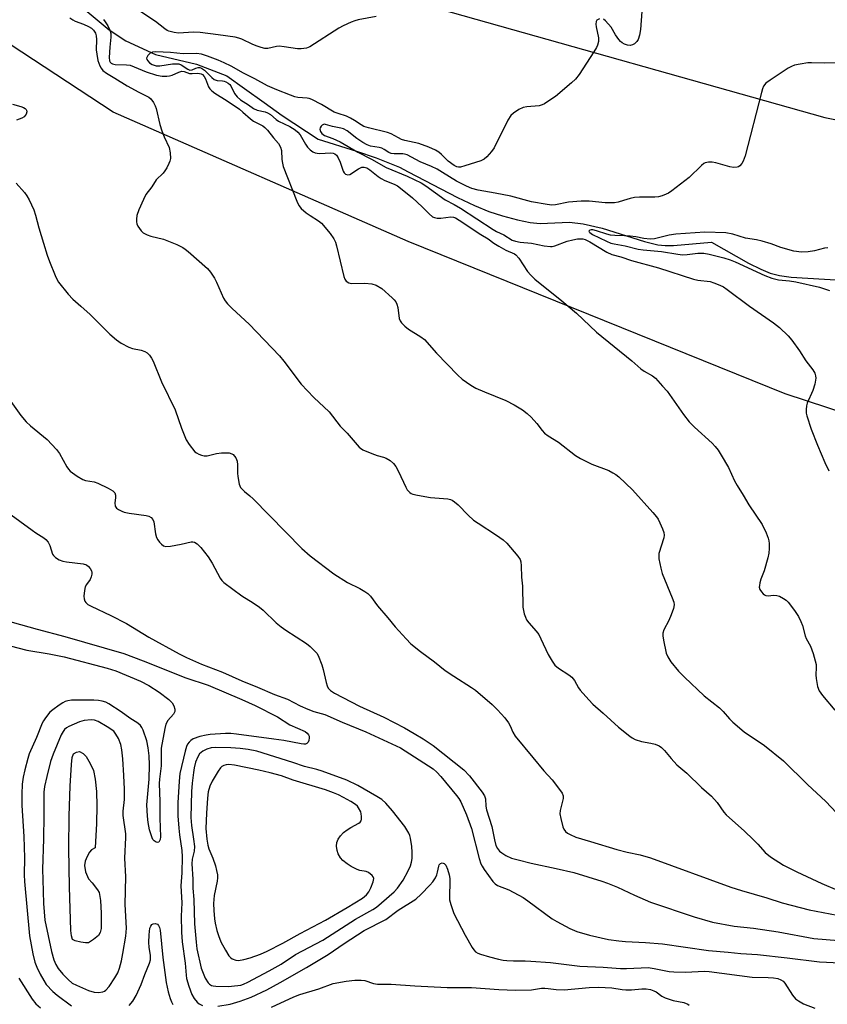
# Model space of a CAD drawing. Units: inches. Extents: x 1243769 to 1249769, y 561452 to 565453.
# Drawn here: x 1246211 to 1246457, y 562926 to 563227 of the extents above; entities that cross this region are included whole.
import ezdxf

# ---------------------------------------------------------------- set-up
doc = ezdxf.new("R2010")
doc.units = ezdxf.units.IN
doc.header["$MEASUREMENT"] = 0
for name, color, linetype in [('HYDRO-Single Line Stream', 4, 'Continuous'), ('HYDRO-Water Body', 4, 'Continuous'), ('NTRL-Trees', 3, 'Continuous'), ('Undefined', 1, 'Continuous')]:
    doc.layers.add(name, color=color, linetype=linetype)

msp = doc.modelspace()

# ---------------------------------------------------------------- linework, layer by layer
at = {"layer": 'HYDRO-Single Line Stream'}
msp.add_lwpolyline([(1246231.11, 563229.36), (1246237.9, 563223.69), (1246242.95, 563220.36), (1246252.09, 563216.23), (1246264.54, 563213.26), (1246273.87, 563209.72), (1246279.31, 563205.8), (1246285.33, 563201.5), (1246290.77, 563197.58), (1246301.84, 563190.33), (1246313.51, 563186.59), (1246319.54, 563184.61), (1246326.69, 563181.71), (1246329.3, 563180.36), (1246344.37, 563172.45), (1246349.57, 563169.99), (1246353.98, 563168.16), (1246358.11, 563166.81), (1246362.74, 563165.59), (1246366.65, 563164.81), (1246369.7, 563164.48), (1246378.65, 563164.96), (1246382.81, 563164.42), (1246388.65, 563163.1), (1246401.62, 563158.99), (1246405.61, 563157.98), (1246407.87, 563157.77), (1246410.48, 563157.8), (1246422.08, 563158.77), (1246433.4, 563152.39), (1246437.13, 563150.54), (1246440.05, 563149.34), (1246442.82, 563148.62), (1246446.38, 563148.13), (1246461.71, 563147.22)], dxfattribs=at)
at = {"layer": 'HYDRO-Water Body'}
msp.add_lwpolyline([(1246231.57, 562944.54), (1246230.61, 562944.5), (1246229.21, 562944.73), (1246227.45, 562945.15), (1246226.67, 562945.59), (1246226.32, 562946.69), (1246226.21, 562948.32), (1246225.76, 562961.6), (1246225.57, 562973.39), (1246225.61, 562983.36), (1246225.94, 562992.39), (1246226.39, 562999.08), (1246226.52, 563001.19), (1246226.96, 563002.28), (1246227.86, 563002.81), (1246228.84, 563003.03), (1246229.9, 563002.43), (1246230.82, 563001.52), (1246232.11, 562999.4), (1246233.07, 562997.18), (1246233.65, 562994.6), (1246234.02, 562990.8), (1246234.12, 562986.4), (1246233.99, 562981.07), (1246233.58, 562973.6), (1246232.51, 562972.95), (1246231.89, 562972.25), (1246231.14, 562970.92), (1246230.58, 562969.47), (1246230.32, 562968.19), (1246230.64, 562966.27), (1246231.59, 562964.07), (1246232.66, 562962.88), (1246234.36, 562960.72), (1246234.82, 562959.92), (1246235.26, 562957.44), (1246235.4, 562953.56), (1246235.4, 562948.93), (1246235.14, 562947.71), (1246234.62, 562946.8), (1246233.08, 562945.57)], close=True, dxfattribs=at)
at = {"layer": 'NTRL-Trees'}
for points in [[(1246015.46, 563491.62), (1246022.4, 563451.35), (1246053.65, 563439.54), (1246089.07, 563427.73), (1246125.2, 563398.62), (1246140.95, 563385.54), (1246239.76, 563303.43), (1246338.8, 563230.18), (1246456.68, 563196.9), (1246662.68, 563156.21), (1246719.62, 563190.93), (1246770.32, 563233.29), (1246778.65, 563246.49), (1246781.52, 563266.04), (1246795.06, 563287.05), (1246882.94, 563401.16), (1246900.68, 563428.51), (1246915.64, 563460.52), (1246896.3, 563535.28)], [(1246625.18, 563056.9), (1246550.18, 563077.73), (1246444.62, 563112.46), (1246329.34, 563158.98), (1246239.07, 563198.57), (1246137.68, 563265.23), (1246067.54, 563313.15), (1246026.57, 563344.4), (1245964.07, 563356.9), (1245912.68, 563378.43), (1245868.93, 563383.98)]]:
    msp.add_lwpolyline(points, dxfattribs=at)
at = {"layer": 'Undefined'}
for points, elevation in [([(1246319.56, 563227.79), (1246314.04, 563226.78), (1246312.96, 563226.52), (1246311.86, 563226.11), (1246309.43, 563224.98), (1246308.13, 563224.26), (1246299.29, 563218.53), (1246298.24, 563218.12), (1246296.58, 563217.88), (1246295.43, 563217.93), (1246291.35, 563218.56), (1246289.9, 563218.7), (1246289.03, 563218.62), (1246286.44, 563218.07), (1246285.46, 563218.05), (1246284.4, 563218.29), (1246283.09, 563218.74), (1246281.8, 563219.28), (1246278.46, 563220.91), (1246277.55, 563221.24), (1246276.46, 563221.49), (1246271.24, 563222.26), (1246265.66, 563222.95), (1246263.65, 563223.02), (1246259.12, 563222.74), (1246257.74, 563222.94), (1246256.12, 563223.37), (1246255.61, 563223.58), (1246254.89, 563224.01), (1246252.04, 563226.29), (1246244.55, 563231.29)], 530), ([(1246225.89, 563227.41), (1246226.75, 563226.75), (1246227.44, 563226.34), (1246230.02, 563225.44), (1246231.53, 563224.78), (1246232.47, 563224.2), (1246233.11, 563223.63), (1246233.74, 563222.7), (1246233.96, 563221.9), (1246234.03, 563220.77), (1246233.94, 563217.62), (1246234.09, 563216.3), (1246234.45, 563214.32), (1246234.68, 563213.5), (1246235.01, 563212.71), (1246235.42, 563211.98), (1246235.95, 563211.34), (1246237.03, 563210.5), (1246239.59, 563209), (1246243.38, 563206.6), (1246246.98, 563204.63), (1246250, 563203.13), (1246250.65, 563202.61), (1246251.44, 563201.5), (1246251.93, 563200.51), (1246252.21, 563199.67), (1246253.4, 563194.77), (1246253.97, 563192.86), (1246254.67, 563191.06), (1246256.18, 563187.74), (1246256.51, 563186.08), (1246256.61, 563184.42), (1246256.44, 563183.61), (1246256.13, 563182.83), (1246255.5, 563181.56), (1246254.92, 563180.59), (1246254.37, 563179.93), (1246252.27, 563177.88), (1246250.95, 563175.72), (1246249.1, 563173.36), (1246248.34, 563171.89), (1246246.92, 563168.64), (1246246.39, 563166.97), (1246246.23, 563165.83), (1246246.24, 563164.98), (1246246.35, 563164.44), (1246246.69, 563163.67), (1246247.65, 563162.24), (1246248.26, 563161.67), (1246249.53, 563161.03), (1246250.62, 563160.66), (1246254.5, 563159.7), (1246258.57, 563158.05), (1246260.42, 563157.19), (1246261.15, 563156.71), (1246262.05, 563155.97), (1246267.93, 563150.7), (1246268.84, 563149.66), (1246270.07, 563147.84), (1246270.72, 563146.55), (1246272.82, 563141.68), (1246273.32, 563140.85), (1246274.06, 563139.95), (1246275.51, 563138.47), (1246280.68, 563133.75), (1246289.93, 563124.04), (1246291.26, 563122.46), (1246296.62, 563115.38), (1246300.45, 563111.32), (1246305.14, 563106.88), (1246308.56, 563102.54), (1246310.62, 563100.44), (1246314.32, 563096.15), (1246314.75, 563095.79), (1246315.48, 563095.34), (1246318.16, 563094.16), (1246319.81, 563093.54), (1246321.77, 563093.04), (1246322.58, 563092.76), (1246323.77, 563092.02), (1246324.84, 563091.1), (1246325.52, 563090.18), (1246326.35, 563088.64), (1246328.55, 563083.84), (1246329.01, 563083.11), (1246329.78, 563082.27), (1246330.22, 563081.94), (1246330.72, 563081.71), (1246332.12, 563081.38), (1246336.16, 563080.71), (1246341.39, 563080.31), (1246342.23, 563080.13), (1246342.8, 563079.87), (1246343.48, 563079.41), (1246344.55, 563078.5), (1246347.66, 563075.27), (1246349.33, 563073.81), (1246350.73, 563072.83), (1246356.33, 563069.24), (1246358.38, 563067.73), (1246359.45, 563066.79), (1246362.89, 563062.76), (1246363.51, 563061.79), (1246363.78, 563061), (1246363.91, 563059.85), (1246363.98, 563056.33), (1246364.25, 563053.58), (1246364.35, 563047.15), (1246364.79, 563045.18), (1246365.15, 563044.09), (1246365.51, 563043.31), (1246366.16, 563042.41), (1246368.43, 563039.86), (1246369.23, 563038.78), (1246369.91, 563037.49), (1246372.12, 563032.7), (1246373.33, 563030.64), (1246374.18, 563029.44), (1246375.24, 563028.5), (1246378.44, 563026.52), (1246379.35, 563025.82), (1246380.19, 563024.71), (1246381.41, 563022.53), (1246381.89, 563021.84), (1246384.59, 563018.8), (1246385.81, 563017.55), (1246388.92, 563014.8), (1246393.64, 563010.43), (1246397.12, 563007.68), (1246397.85, 563007.17), (1246398.76, 563006.69), (1246400.68, 563006.08), (1246403.47, 563005.58), (1246404.81, 563005.24), (1246406.07, 563004.76), (1246406.73, 563004.3), (1246407.69, 563003.3), (1246409.73, 563000.86), (1246411.51, 562998.98), (1246414.5, 562996.41), (1246419, 562992.03), (1246422.09, 562989.39), (1246423.76, 562987.43), (1246425.83, 562984.53), (1246426.59, 562983.62), (1246432.11, 562978.68), (1246434.83, 562976.11), (1246436.24, 562974.69), (1246438.47, 562972.13), (1246440.07, 562970.85), (1246444.07, 562968.28), (1246448.18, 562966.25), (1246455.85, 562962.62), (1246460.57, 562960.64)], 532), ([(1246236.12, 563226.88), (1246236.71, 563226.15), (1246237.43, 563224.92), (1246238.07, 563223.64), (1246238.42, 563222.58), (1246238.43, 563221.46), (1246238.05, 563218.47), (1246237.91, 563215.32), (1246238.03, 563214.25), (1246238.21, 563213.85), (1246238.5, 563213.55), (1246238.91, 563213.33), (1246239.67, 563213.16), (1246243.16, 563213.08), (1246244.28, 563212.91), (1246249.17, 563210.91), (1246252.36, 563209.91), (1246254.06, 563209.58), (1246255.49, 563209.52), (1246256.33, 563209.64), (1246257.15, 563209.92), (1246259.18, 563210.82), (1246260.14, 563211.09), (1246260.83, 563211), (1246262.44, 563210.42), (1246263.29, 563210.38), (1246265.02, 563210.49), (1246265.97, 563210.29), (1246266.41, 563210.05), (1246266.96, 563209.46), (1246267.33, 563208.72), (1246268.25, 563206.3), (1246268.67, 563205.65), (1246269.23, 563205.07), (1246270.18, 563204.38), (1246273.97, 563202.02), (1246277.72, 563199.43), (1246278.78, 563198.61), (1246281.1, 563196.54), (1246281.99, 563195.84), (1246284.83, 563194.36), (1246285.5, 563193.91), (1246286.31, 563193.08), (1246288.13, 563190.74), (1246289.67, 563188.97), (1246290.32, 563187.84), (1246290.6, 563186.82), (1246290.72, 563184.06), (1246290.87, 563183.01), (1246291.13, 563181.97), (1246295.24, 563171.3), (1246295.85, 563169.98), (1246296.58, 563169.1), (1246298.14, 563167.79), (1246299.31, 563166.95), (1246301.92, 563165.28), (1246302.8, 563164.58), (1246305.43, 563161.47), (1246306.6, 563159.82), (1246307.07, 563158.77), (1246307.42, 563157.66), (1246309.67, 563148.26), (1246309.96, 563147.5), (1246310.38, 563146.89), (1246311.18, 563146.37), (1246311.89, 563146.2), (1246316.07, 563146.29), (1246318.25, 563146.01), (1246319.54, 563145.61), (1246321.21, 563144.64), (1246324.45, 563141.78), (1246325.06, 563141.18), (1246325.56, 563140.52), (1246325.87, 563139.82), (1246326.13, 563138.81), (1246326.53, 563135.49), (1246326.82, 563134.75), (1246327.3, 563134.11), (1246328.27, 563133.11), (1246329.37, 563132.21), (1246333.19, 563129.87), (1246334.32, 563128.99), (1246337.96, 563124.87), (1246344.53, 563118.11), (1246345.83, 563116.92), (1246348.5, 563115.07), (1246350.02, 563114.17), (1246352.68, 563113), (1246359.14, 563110.35), (1246361.72, 563109.05), (1246364.25, 563107.48), (1246365.71, 563106.45), (1246366.93, 563105.27), (1246368.63, 563103.37), (1246370.24, 563101.18), (1246371.03, 563100.4), (1246372.16, 563099.56), (1246375.31, 563097.61), (1246380.43, 563093.51), (1246381.96, 563092.61), (1246385.48, 563090.96), (1246390.65, 563088.94), (1246391.91, 563088.31), (1246392.84, 563087.71), (1246393.75, 563087.01), (1246397.87, 563083.1), (1246404.16, 563076.15), (1246405.29, 563074.81), (1246405.75, 563074.06), (1246406.26, 563073), (1246407.1, 563071.1), (1246407.48, 563070.01), (1246407.57, 563069.2), (1246407.45, 563068.42), (1246406, 563063.59), (1246405.92, 563062.76), (1246406, 563061.92), (1246406.55, 563059.11), (1246406.96, 563057.45), (1246410.05, 563050.05), (1246410.53, 563048.69), (1246410.65, 563047.87), (1246410.45, 563046.75), (1246409.73, 563044.8), (1246409.01, 563043.15), (1246407.5, 563040.27), (1246407.21, 563039.2), (1246407.22, 563038.41), (1246407.39, 563037.06), (1246408.21, 563033.06), (1246408.67, 563031.99), (1246409.61, 563030.5), (1246412.01, 563027.64), (1246413.78, 563025.74), (1246419.78, 563020.08), (1246424.48, 563016.4), (1246425.62, 563015.23), (1246427.56, 563012.99), (1246428.6, 563012), (1246432.09, 563009.04), (1246438.27, 563004.83), (1246444.13, 563000.16), (1246451.45, 562992.91), (1246457.06, 562987.77), (1246463.45, 562980.9)], 530), ([(1246387.86, 563227.08), (1246387.22, 563226.81), (1246387.05, 563226.66), (1246386.82, 563226.26), (1246386.72, 563225.5), (1246386.83, 563224.67), (1246387.55, 563221.29), (1246387.5, 563220.18), (1246387.23, 563219.08), (1246386.88, 563218.29), (1246386.11, 563217.03), (1246381.57, 563210.06), (1246380.52, 563208.67), (1246379.25, 563207.49), (1246374.33, 563203.39), (1246372.67, 563202.21), (1246370.95, 563201.12), (1246370.25, 563200.78), (1246369.32, 563200.53), (1246365.55, 563200.21), (1246364.43, 563200), (1246363.17, 563199.38), (1246361.51, 563198.26), (1246360.7, 563197.49), (1246359.81, 563196.08), (1246355.61, 563187.67), (1246354.75, 563186.48), (1246353.39, 563184.95), (1246352.53, 563184.2), (1246351.52, 563183.72), (1246346.64, 563182.1), (1246345.28, 563181.77), (1246344.73, 563181.74), (1246344.19, 563181.82), (1246343.33, 563182.22), (1246341.5, 563183.59), (1246339.51, 563185.57), (1246338.7, 563186.28), (1246337.64, 563186.92), (1246335.63, 563187.84), (1246332.58, 563189.02), (1246328.33, 563189.94), (1246327.29, 563190.24), (1246326.32, 563190.66), (1246324.15, 563191.89), (1246322.95, 563192.38), (1246317.21, 563193.75), (1246315.8, 563194.19), (1246314.91, 563194.66), (1246312.94, 563196.03), (1246311.72, 563196.73), (1246310.42, 563197.3), (1246307.93, 563198.11), (1246306.72, 563198.61), (1246302.77, 563200.88), (1246299.86, 563202.4), (1246299.03, 563202.71), (1246298.47, 563202.83), (1246295.58, 563203.05), (1246294.63, 563203.25), (1246293.3, 563203.71), (1246289.16, 563205.34), (1246286.33, 563206.62), (1246282.39, 563208.8), (1246278.91, 563210.46), (1246275.14, 563212.59), (1246273.05, 563213.67), (1246271.17, 563214.51), (1246267.95, 563215.7), (1246266.1, 563216.3), (1246264.59, 563216.55), (1246260.47, 563216.42), (1246256.61, 563216.79), (1246252.16, 563216.96), (1246251.13, 563216.86), (1246250.43, 563216.6), (1246249.69, 563215.91), (1246249.36, 563215.3), (1246249.33, 563215.09), (1246249.43, 563214.67), (1246249.67, 563214.25), (1246250.19, 563213.68), (1246250.99, 563213.16), (1246252.27, 563212.75), (1246253.42, 563212.73), (1246257.29, 563213.34), (1246258.44, 563213.39), (1246259.2, 563213.29), (1246259.93, 563213.05), (1246261.94, 563211.7), (1246262.59, 563211.41), (1246263.25, 563211.46), (1246264.4, 563211.97), (1246265.11, 563212.17), (1246265.59, 563212.2), (1246266.16, 563212.05), (1246267.06, 563211.4), (1246269.29, 563209.14), (1246270.02, 563208.57), (1246270.9, 563208.26), (1246272.5, 563208.16), (1246273.04, 563208.06), (1246273.58, 563207.86), (1246274.32, 563207.44), (1246274.74, 563207.07), (1246275.06, 563206.62), (1246276.18, 563204.26), (1246277, 563203.21), (1246278.09, 563202.3), (1246280.48, 563200.77), (1246282.06, 563199.67), (1246283.19, 563199.12), (1246285.58, 563198.63), (1246286.33, 563198.38), (1246287.22, 563197.8), (1246288.93, 563196.36), (1246289.65, 563195.85), (1246293.1, 563194.21), (1246294.8, 563193.15), (1246295.61, 563192.43), (1246296.27, 563191.64), (1246297.94, 563188.77), (1246298.58, 563187.87), (1246299.32, 563187.07), (1246300.18, 563186.41), (1246300.91, 563186.09), (1246301.46, 563185.98), (1246302.33, 563185.96), (1246305.55, 563186.14), (1246306.37, 563186.04), (1246306.9, 563185.79), (1246307.37, 563185.37), (1246307.91, 563184.56), (1246308.49, 563183.27), (1246309.46, 563180.53), (1246309.76, 563179.98), (1246310.17, 563179.57), (1246310.83, 563179.35), (1246311.52, 563179.51), (1246314.1, 563181.25), (1246315.14, 563181.72), (1246315.85, 563181.78), (1246316.72, 563181.52), (1246317.64, 563180.93), (1246320.14, 563178.89), (1246321.06, 563178.24), (1246322.17, 563177.66), (1246325.03, 563176.58), (1246326.05, 563176.02), (1246327.01, 563175.36), (1246330.67, 563172.36), (1246333.6, 563169.62), (1246335.69, 563167.42), (1246336.72, 563166.6), (1246337.41, 563166.3), (1246338.16, 563166.15), (1246339.27, 563166.18), (1246342.38, 563166.51), (1246343.15, 563166.44), (1246343.78, 563166.23), (1246344.94, 563165.58), (1246351.53, 563161.18), (1246353.79, 563159.81), (1246355.55, 563158.52), (1246357.06, 563157.55), (1246359.13, 563156.36), (1246361.78, 563155.2), (1246362.22, 563154.91), (1246363.1, 563153.86), (1246365.8, 563149.79), (1246366.8, 563148.7), (1246368.09, 563147.47), (1246376.34, 563140.89), (1246380.82, 563137.04), (1246386.88, 563131.32), (1246397.72, 563122.5), (1246400.47, 563120.09), (1246401.48, 563119.37), (1246404.02, 563117.94), (1246404.91, 563117.19), (1246407.13, 563114.79), (1246408.47, 563113.21), (1246413.48, 563106.05), (1246415.28, 563103.83), (1246416.86, 563102.18), (1246422.25, 563097.33), (1246423.22, 563096.3), (1246424.11, 563095.2), (1246425.05, 563093.71), (1246427.25, 563089.88), (1246429.09, 563085.84), (1246429.88, 563084.36), (1246431.77, 563081.42), (1246433.5, 563078.51), (1246437.53, 563072.42), (1246438.77, 563069.9), (1246439.4, 563068.33), (1246439.61, 563067.47), (1246439.7, 563066.6), (1246439.7, 563065.15), (1246439.59, 563063.7), (1246439.28, 563062.28), (1246438.18, 563058.33), (1246437.19, 563055.76), (1246436.85, 563054.65), (1246436.7, 563053.82), (1246436.68, 563053.28), (1246436.89, 563052.55), (1246437.31, 563051.89), (1246437.83, 563051.29), (1246438.22, 563050.96), (1246438.64, 563050.73), (1246439.39, 563050.65), (1246440.98, 563050.8), (1246441.99, 563050.76), (1246442.82, 563050.5), (1246444.13, 563049.83), (1246444.85, 563049.32), (1246445.47, 563048.71), (1246447.46, 563046.19), (1246448.65, 563044.3), (1246449.43, 563042.82), (1246449.85, 563041.54), (1246450.67, 563038.37), (1246451.02, 563037.59), (1246452.33, 563035.28), (1246453.11, 563033.05), (1246453.79, 563030.77), (1246454.05, 563029.62), (1246454.11, 563028.77), (1246453.99, 563026.5), (1246454.04, 563025.38), (1246454.5, 563022.89), (1246454.99, 563021.6), (1246456.01, 563020.19), (1246459.77, 563015.7)], 528), ([(1246400.72, 563229.34), (1246400.32, 563223.8), (1246400.05, 563222.11), (1246399.61, 563220.83), (1246399.23, 563220.16), (1246398.56, 563219.5), (1246397.87, 563219.12), (1246397.17, 563218.96), (1246396.42, 563219.03), (1246395.41, 563219.39), (1246394.7, 563219.79), (1246394.28, 563220.14), (1246393.73, 563220.79), (1246392.75, 563222.24), (1246391.35, 563224.54), (1246389.68, 563226.49), (1246389.05, 563226.97)], 528), ([(1246461, 563213.61), (1246456.66, 563213.52), (1246452.67, 563213.64), (1246451.52, 563213.6), (1246449.16, 563213.28), (1246447.42, 563212.91), (1246446.48, 563212.54), (1246445.51, 563212), (1246439.97, 563208.35), (1246438.72, 563207.4), (1246437.99, 563206.5), (1246437.65, 563205.73), (1246437.32, 563204.61), (1246432.4, 563185.22), (1246431.75, 563183.56), (1246431.31, 563182.81), (1246430.77, 563182.17), (1246430.35, 563181.89), (1246429.87, 563181.71), (1246428.77, 563181.62), (1246427.63, 563181.82), (1246423.38, 563183.04), (1246422.25, 563183.29), (1246421.16, 563183.3), (1246420.14, 563183.03), (1246419.67, 563182.81), (1246418.98, 563182.29), (1246415.22, 563178.53), (1246409.9, 563174.47), (1246408.94, 563173.82), (1246408.21, 563173.44), (1246406.94, 563172.95), (1246405.89, 563172.68), (1246404.73, 563172.58), (1246400.02, 563172.6), (1246398.55, 563172.51), (1246397.15, 563172.2), (1246395.18, 563171.53), (1246393.54, 563171.08), (1246392.43, 563170.86), (1246391.58, 563170.79), (1246389.58, 563170.81), (1246384.62, 563171.3), (1246382.17, 563171.36), (1246378.31, 563171.05), (1246374.36, 563170.25), (1246373.24, 563170.15), (1246371.77, 563170.32), (1246367.07, 563171.16), (1246360.67, 563172.85), (1246355.88, 563173.82), (1246350.72, 563174.67), (1246348.76, 563175.22), (1246347.14, 563175.91), (1246344.09, 563177.46), (1246339.83, 563180.15), (1246338.14, 563181.1), (1246336.41, 563181.95), (1246333, 563183.42), (1246329.02, 563185.51), (1246328.22, 563185.75), (1246327.64, 563185.84), (1246325.01, 563185.86), (1246324.16, 563185.95), (1246323.4, 563186.24), (1246322, 563187.14), (1246321.25, 563187.52), (1246320.48, 563187.72), (1246317.76, 563188.19), (1246316.73, 563188.56), (1246315.5, 563189.25), (1246313.6, 563190.47), (1246310.62, 563192.88), (1246309.58, 563193.45), (1246308.76, 563193.68), (1246306.16, 563194.15), (1246304.07, 563194.8), (1246303.61, 563194.86), (1246303.4, 563194.83), (1246302.99, 563194.61), (1246302.66, 563194.24), (1246302.4, 563193.79), (1246302.29, 563193.31), (1246302.48, 563192.62), (1246302.91, 563191.99), (1246303.68, 563191.39), (1246306.29, 563190.46), (1246308.47, 563189.5), (1246313.91, 563186.3), (1246318.12, 563184.17), (1246322.62, 563181.59), (1246329.03, 563178.97), (1246333.25, 563176.92), (1246334.67, 563176), (1246340.6, 563171.79), (1246343.39, 563170.34), (1246345.36, 563169.18), (1246355.28, 563162.66), (1246356.3, 563162.09), (1246358.52, 563161.03), (1246361.11, 563159.46), (1246362.16, 563159.1), (1246363.52, 563158.8), (1246366.99, 563158.48), (1246370.89, 563157.66), (1246372.8, 563157.44), (1246373.35, 563157.49), (1246374.17, 563157.7), (1246377.97, 563159.07), (1246379.62, 563159.54), (1246381.08, 563159.79), (1246381.93, 563159.85), (1246382.7, 563159.81), (1246383.42, 563159.65), (1246384.89, 563158.94), (1246390.08, 563155.72), (1246391.63, 563155.03), (1246394.32, 563154.31), (1246397.57, 563153.19), (1246405.9, 563150.97), (1246416.52, 563147.48), (1246417.86, 563147.19), (1246421.62, 563146.75), (1246422.74, 563146.41), (1246424.66, 563145.64), (1246425.7, 563145.11), (1246426.88, 563144.32), (1246433.64, 563139.28), (1246441.03, 563134.12), (1246442.86, 563132.69), (1246445.5, 563130.13), (1246446.6, 563128.84), (1246448.93, 563125.6), (1246450.87, 563122.53), (1246453.07, 563119.72), (1246453.62, 563118.73), (1246453.88, 563117.97), (1246453.97, 563117.17), (1246453.7, 563115.42), (1246453.09, 563113.44), (1246451.33, 563109.55), (1246451.09, 563108.74), (1246450.96, 563107.61), (1246450.99, 563106.48), (1246451.17, 563105.66), (1246452.58, 563101.62), (1246454.5, 563096.7), (1246456.73, 563091.37), (1246457.98, 563088.88)], 526), ([(1246208.34, 563200.96), (1246210.92, 563200.29), (1246211.71, 563199.98), (1246212.15, 563199.69), (1246212.48, 563199.33), (1246212.59, 563199.13), (1246212.67, 563198.69), (1246212.51, 563197.99), (1246212.25, 563197.55), (1246211.87, 563197.17), (1246211.16, 563196.7), (1246209.52, 563196.16)], 534), ([(1246209.42, 563176.83), (1246212.04, 563173.96), (1246212.75, 563173.01), (1246213.44, 563171.7), (1246214.81, 563168.71), (1246215.4, 563167.06), (1246216.41, 563163.17), (1246217.77, 563158.45), (1246218.96, 563154.79), (1246219.67, 563152.85), (1246221.39, 563148.57), (1246221.99, 563147.27), (1246222.44, 563146.54), (1246225.38, 563142.91), (1246226.74, 563141.38), (1246229.19, 563139.27), (1246232.04, 563136.67), (1246238.06, 563130.68), (1246240.08, 563128.92), (1246241.53, 563127.87), (1246243.94, 563126.7), (1246245.06, 563126.33), (1246247.65, 563125.75), (1246248.76, 563125.41), (1246249.51, 563124.96), (1246250.24, 563124.21), (1246250.83, 563123.37), (1246251.34, 563122.43), (1246253.88, 563116.04), (1246258.11, 563107.52), (1246259.97, 563101.94), (1246261.44, 563098.34), (1246262.34, 563096.88), (1246264.13, 563094.7), (1246264.55, 563094.35), (1246265.31, 563093.94), (1246266.13, 563093.64), (1246266.97, 563093.46), (1246267.82, 563093.49), (1246270.71, 563094.2), (1246272.2, 563094.34), (1246274.58, 563094.33), (1246275.37, 563094.12), (1246275.77, 563093.84), (1246276.59, 563092.84), (1246277, 563091.85), (1246277.12, 563090.67), (1246277.11, 563088.2), (1246277.19, 563087.09), (1246277.63, 563084.81), (1246278.07, 563083.79), (1246279.23, 563082.54), (1246280.89, 563081.24), (1246281.95, 563080.26), (1246296.78, 563065.09), (1246299.36, 563062.88), (1246306.58, 563057.35), (1246310.72, 563054.75), (1246314.5, 563052.87), (1246316.05, 563052), (1246317.02, 563051.35), (1246317.83, 563050.51), (1246319.97, 563047.59), (1246323.09, 563043.96), (1246325.3, 563041.19), (1246328.71, 563037.45), (1246330.17, 563035.99), (1246333.12, 563033.65), (1246337.38, 563030.48), (1246340.65, 563027.82), (1246343.25, 563026.05), (1246348.67, 563022.63), (1246349.91, 563021.76), (1246354.99, 563017.4), (1246356.62, 563015.81), (1246358.84, 563013.29), (1246360.03, 563011.77), (1246360.49, 563010.91), (1246361.29, 563008.91), (1246362.05, 563007.72), (1246367.46, 563001.24), (1246370.76, 562997.15), (1246373.3, 562994.37), (1246375.63, 562991.41), (1246376.44, 562990.25), (1246376.74, 562989.51), (1246376.74, 562988.69), (1246375.8, 562985), (1246375.71, 562983.95), (1246375.96, 562982.55), (1246376.64, 562980.05), (1246376.94, 562979.27), (1246377.4, 562978.6), (1246378.06, 562978.07), (1246378.8, 562977.61), (1246380.56, 562976.79), (1246385.03, 562975.53), (1246393.13, 562973.09), (1246396.26, 562972.29), (1246400.24, 562971.4), (1246403.38, 562970.5), (1246428.01, 562961.53), (1246431.28, 562960.5), (1246438.96, 562958.31), (1246443.67, 562956.71), (1246451.93, 562954.65), (1246460.49, 562953)], 534), ([(1246457.63, 563157.09), (1246456.57, 563156.97), (1246453.55, 563156.14), (1246451.58, 563155.8), (1246449.55, 563155.79), (1246447.23, 563156.06), (1246443.28, 563157.13), (1246440.27, 563158.29), (1246437.51, 563159.11), (1246435.83, 563159.5), (1246432.5, 563160.06), (1246428.61, 563161.29), (1246426.43, 563161.69), (1246420.04, 563161.86), (1246411.13, 563161.29), (1246409.13, 563160.98), (1246404.68, 563159.85), (1246403.3, 563159.73), (1246401.41, 563159.9), (1246398.89, 563160.44), (1246397.17, 563160.66), (1246395.44, 563160.78), (1246392.53, 563160.83), (1246391.22, 563160.96), (1246390.09, 563161.23), (1246386.9, 563162.26), (1246385.76, 563162.54), (1246385.27, 563162.56), (1246384.89, 563162.49), (1246384.64, 563162.3), (1246384.59, 563162.17), (1246384.65, 563161.92), (1246384.83, 563161.72), (1246385.71, 563161.16), (1246389.99, 563159.08), (1246391.25, 563158.54), (1246392.3, 563158.26), (1246395.66, 563157.66), (1246399.68, 563156.62), (1246401.13, 563156.41), (1246406.75, 563155.94), (1246411.74, 563155.12), (1246413.19, 563154.97), (1246414.6, 563155), (1246417.93, 563155.41), (1246419.7, 563155.41), (1246421.31, 563155.14), (1246425.84, 563154.02), (1246427.73, 563153.4), (1246429.34, 563152.78), (1246438.41, 563148.57), (1246440.55, 563147.76), (1246442.51, 563147.3), (1246445.93, 563147.01), (1246447.86, 563146.69), (1246455.12, 563145), (1246458.12, 563144.07)], 524), ([(1246207.33, 563110.81), (1246210.86, 563105.78), (1246212.52, 563103.82), (1246213.81, 563102.62), (1246218.89, 563098.44), (1246221.83, 563095.35), (1246222.66, 563094.17), (1246224.95, 563090.11), (1246225.42, 563089.42), (1246225.97, 563088.8), (1246228.1, 563087.24), (1246229.86, 563086.2), (1246230.68, 563085.94), (1246233.32, 563085.49), (1246234.44, 563085.15), (1246237.57, 563083.61), (1246239.03, 563082.75), (1246239.58, 563082.16), (1246239.84, 563081.41), (1246239.83, 563080.65), (1246239.61, 563079.08), (1246239.7, 563078.06), (1246240.09, 563077.47), (1246240.73, 563077.01), (1246241.72, 563076.52), (1246242.52, 563076.24), (1246243.97, 563075.97), (1246249.18, 563075.23), (1246249.98, 563075.02), (1246250.69, 563074.61), (1246251.22, 563074.01), (1246251.5, 563073.25), (1246252.03, 563069.56), (1246252.33, 563068.45), (1246252.76, 563067.72), (1246253.29, 563067.04), (1246253.87, 563066.42), (1246254.5, 563065.92), (1246255.25, 563065.72), (1246256.66, 563065.83), (1246259.86, 563066.4), (1246262.91, 563067.15), (1246263.45, 563067.15), (1246263.97, 563067.03), (1246264.83, 563066.58), (1246265.96, 563065.46), (1246268.2, 563062.54), (1246269.4, 563060.66), (1246271.87, 563056.07), (1246272.37, 563055.34), (1246272.96, 563054.7), (1246278.42, 563050.62), (1246281.93, 563048.5), (1246283.83, 563047.17), (1246284.95, 563046.24), (1246288.97, 563042.43), (1246290.47, 563041.14), (1246291.88, 563040.14), (1246298.21, 563036.06), (1246299.34, 563035.17), (1246300.81, 563033.76), (1246301.36, 563033.1), (1246301.76, 563032.37), (1246302.92, 563029.5), (1246303.32, 563028.13), (1246304.2, 563024.16), (1246304.52, 563023.07), (1246304.88, 563022.36), (1246305.53, 563021.66), (1246306.8, 563020.84), (1246314.42, 563016.89), (1246321.89, 563013.5), (1246328.18, 563010.23), (1246331.18, 563008.55), (1246333.88, 563006.88), (1246336.91, 563004.84), (1246346.36, 562997.39), (1246348.06, 562995.57), (1246351.91, 562990.65), (1246352.66, 562989.47), (1246352.93, 562988.55), (1246353.09, 562986.27), (1246353.28, 562985.2), (1246354.91, 562980.06), (1246355.71, 562976.01), (1246356.14, 562974.34), (1246356.6, 562973.36), (1246357.24, 562972.56), (1246357.92, 562972.02), (1246359.17, 562971.25), (1246360.94, 562970.46), (1246362.9, 562969.88), (1246366.89, 562968.85), (1246374.52, 562967.3), (1246380, 562966.03), (1246388.58, 562963.38), (1246390.27, 562962.8), (1246393.28, 562961.57), (1246398.49, 562959.1), (1246403.38, 562957.01), (1246416.78, 562952.44), (1246422.36, 562950.86), (1246429.03, 562949.61), (1246434.87, 562948.97), (1246442.41, 562947.85), (1246453.38, 562945.9), (1246460.85, 562945.26)], 536), ([(1246199.2, 563081.76), (1246214.29, 563070.75), (1246215.51, 563069.89), (1246217.88, 563068.43), (1246218.56, 563067.92), (1246219.27, 563067.06), (1246219.78, 563066.08), (1246220.57, 563063.36), (1246220.85, 563062.93), (1246221.45, 563062.41), (1246222.64, 563061.7), (1246223.68, 563061.29), (1246224.8, 563061.08), (1246229.91, 563060.42), (1246230.94, 563060.1), (1246231.58, 563059.64), (1246232.1, 563059), (1246232.49, 563058.28), (1246232.62, 563057.78), (1246232.61, 563057.25), (1246232.4, 563056.44), (1246232.06, 563055.66), (1246230.92, 563054.08), (1246230.55, 563053.36), (1246230.32, 563052.28), (1246230.17, 563050.58), (1246230.2, 563049.75), (1246230.43, 563049), (1246230.74, 563048.56), (1246231.36, 563048.01), (1246232.36, 563047.45), (1246238.41, 563044.59), (1246243.22, 563042.17), (1246250.02, 563037.96), (1246259.26, 563032.92), (1246261.5, 563031.78), (1246266.12, 563029.78), (1246272.49, 563027.27), (1246278.4, 563024.65), (1246283.28, 563022.7), (1246288.42, 563020.46), (1246292.45, 563019.06), (1246296.28, 563017.05), (1246298.62, 563015.99), (1246300.44, 563015.31), (1246303.78, 563014.33), (1246309.18, 563011.96), (1246316.38, 563009.05), (1246326.94, 563004.12), (1246336.92, 562997.74), (1246338.12, 562996.69), (1246339.31, 562995.36), (1246344.13, 562989.6), (1246344.81, 562988.69), (1246345.42, 562987.67), (1246347.16, 562983.68), (1246348.71, 562979.48), (1246351, 562970.36), (1246351.53, 562968.7), (1246351.91, 562967.93), (1246352.55, 562966.93), (1246355.16, 562963.31), (1246355.88, 562962.61), (1246356.67, 562962.07), (1246360.1, 562960.75), (1246364.47, 562958.34), (1246365.95, 562957.35), (1246373.35, 562951.89), (1246374.81, 562951.02), (1246378.75, 562948.94), (1246380.88, 562947.94), (1246384.76, 562946.86), (1246390.57, 562945.59), (1246393.77, 562945.09), (1246395.77, 562944.89), (1246401.86, 562944.6), (1246407.13, 562944.25), (1246421.16, 562942.22), (1246427.12, 562941.72), (1246430.99, 562941.28), (1246436.08, 562940.97), (1246445.2, 562939.95), (1246455.08, 562938.68), (1246461.37, 562938.36)], 538), ([(1246203, 563043.98), (1246215.91, 563040.41), (1246224.33, 563038.2), (1246242.32, 563032.97), (1246248.25, 563030.79), (1246261.36, 563025.58), (1246268.15, 563023.34), (1246278.45, 563018.99), (1246282.55, 563017.11), (1246289.34, 563013.61), (1246293.12, 563011.21), (1246297.83, 563009.13), (1246298.44, 563008.69), (1246298.88, 563008.16), (1246299.04, 563007.72), (1246299.05, 563007.2), (1246298.92, 563006.41), (1246298.73, 563005.93), (1246298.31, 563005.45), (1246297.96, 563005.33), (1246297.43, 563005.3), (1246296.59, 563005.4), (1246291.33, 563006.43), (1246288.22, 563006.78), (1246276.84, 563008.38), (1246275.04, 563008.53), (1246273.5, 563008.56), (1246268.73, 563008.26), (1246267.58, 563008.08), (1246265.62, 563007.61), (1246263.59, 563006.88), (1246262.89, 563006.45), (1246262.34, 563005.92), (1246261.88, 563005.26), (1246261.52, 563004.52), (1246261.12, 563003.17), (1246259.54, 562996.3), (1246259.32, 562993.96), (1246258.93, 562987.3), (1246258.93, 562983.38), (1246259.17, 562979.58), (1246259.37, 562977.55), (1246260.08, 562972.78), (1246260.23, 562970.83), (1246260.14, 562965.92), (1246259.84, 562961.91), (1246260.09, 562956.75), (1246259.93, 562952.73), (1246259.96, 562947.8), (1246260.22, 562944.81), (1246261.14, 562938.33), (1246261.4, 562934.68), (1246261.57, 562933.58), (1246262.23, 562931.28), (1246263.12, 562928.73), (1246263.84, 562927.46), (1246264.76, 562926.36), (1246265.44, 562925.86), (1246266.45, 562925.37)], 540), ([(1246202.38, 563036.65), (1246212.67, 563034.01), (1246219.5, 563032.92), (1246224.1, 563031.99), (1246237.29, 563028.52), (1246239.88, 563027.69), (1246247.42, 563024.56), (1246250.05, 563023.19), (1246253.15, 563021.14), (1246256.14, 563018.9), (1246257.15, 563017.93), (1246257.66, 563017), (1246257.95, 563016.01), (1246257.93, 563015.3), (1246257.53, 563014.45), (1246255.86, 563012.51), (1246255.26, 563011.44), (1246254.9, 563010.06), (1246253.77, 563004.03), (1246253.74, 562998.69), (1246253.29, 562994.6), (1246253.22, 562993.26), (1246253.37, 562987.72), (1246253.36, 562982.67), (1246253.56, 562976.94), (1246253.46, 562976.15), (1246253.29, 562975.7), (1246253.04, 562975.36), (1246252.7, 562975.22), (1246252.27, 562975.31), (1246251.64, 562975.7), (1246251.28, 562976.14), (1246251.04, 562976.59), (1246250.26, 562979.07), (1246249.8, 562981.28), (1246249.6, 562983.25), (1246249.44, 562986.7), (1246250.07, 562994.55), (1246250.19, 562998.99), (1246250.09, 563001.72), (1246249.83, 563004.19), (1246249.38, 563006.35), (1246248.25, 563009.58), (1246247.92, 563010.35), (1246247.48, 563011.03), (1246246.61, 563011.72), (1246244.18, 563013.21), (1246241.6, 563015.18), (1246237.74, 563017.65), (1246236.84, 563018.09), (1246235.77, 563018.44), (1246234.64, 563018.66), (1246233.23, 563018.76), (1246226.4, 563018.69), (1246225.24, 563018.56), (1246224.41, 563018.3), (1246223.67, 563017.93), (1246222.56, 563017.19), (1246220.68, 563015.82), (1246219.77, 563015.06), (1246218.37, 563013.38), (1246217.78, 563012.46), (1246217.42, 563011.74), (1246215.68, 563007.33), (1246213.41, 563002.28), (1246212.97, 563000.87), (1246212.08, 562997.43), (1246211.61, 562995.14), (1246211.33, 562993.01), (1246211.2, 562990), (1246211.19, 562986.57), (1246211.84, 562977), (1246211.99, 562970.48), (1246211.93, 562965.32), (1246211.99, 562963.31), (1246213.53, 562946.62), (1246214.5, 562941.14), (1246215.12, 562938.66), (1246215.75, 562937.08), (1246216.74, 562934.91), (1246217.86, 562932.97), (1246218.66, 562931.81), (1246220.64, 562929.69), (1246221.94, 562928.53), (1246226.33, 562925.27)], 542), ([(1246271.12, 562925.11), (1246274.84, 562925.74), (1246277.97, 562926.71), (1246281.33, 562927.92), (1246286.12, 562930.16), (1246290.21, 562932.35), (1246298.21, 562936.99), (1246304.8, 562940.99), (1246309.75, 562944.37), (1246315.81, 562948.28), (1246322.45, 562951.66), (1246326.29, 562954.53), (1246331.66, 562957.89), (1246333.32, 562959.41), (1246335.93, 562962.13), (1246336.88, 562963.22), (1246337.63, 562964.37), (1246338.11, 562965.36), (1246338.33, 562966.13), (1246338.69, 562967.96), (1246338.84, 562968.39), (1246339.18, 562968.81), (1246339.75, 562968.98), (1246340.34, 562968.83), (1246340.84, 562968.27), (1246341.34, 562967.09), (1246341.83, 562965.3), (1246342.03, 562964.24), (1246342.1, 562963.23), (1246341.91, 562958.84), (1246341.96, 562957.67), (1246342.32, 562956.27), (1246343.32, 562953.52), (1246346.69, 562946.82), (1246348.89, 562943.08), (1246349.37, 562942.38), (1246349.95, 562941.79), (1246350.64, 562941.36), (1246351.43, 562941.04), (1246354.19, 562940.23), (1246356.94, 562939.52), (1246358.33, 562939.23), (1246359.47, 562939.1), (1246361.49, 562939), (1246365.12, 562939.04), (1246366.82, 562938.96), (1246372.81, 562938.46), (1246381.8, 562937.4), (1246388.92, 562937.05), (1246394.2, 562936.66), (1246396.1, 562936.63), (1246400.58, 562936.91), (1246402.67, 562936.94), (1246404.5, 562936.7), (1246409.13, 562935.77), (1246410.56, 562935.61), (1246414.19, 562935.59), (1246419.77, 562935.82), (1246421.4, 562935.8), (1246434.48, 562934.07), (1246439.35, 562933.95), (1246441.07, 562933.8), (1246442.33, 562933.58), (1246443.3, 562933.21), (1246443.96, 562932.78), (1246444.52, 562932.16), (1246446.84, 562928.5), (1246447.76, 562927.43), (1246448.7, 562926.77), (1246450.22, 562925.92), (1246453.71, 562924.57)], 540), ([(1246244.01, 562925.35), (1246245.08, 562926.66), (1246246.1, 562928.38), (1246247.68, 562931.81), (1246248.81, 562934.87), (1246250.22, 562938.3), (1246250.53, 562939.37), (1246250.54, 562940.6), (1246250.11, 562943.19), (1246250.02, 562944.65), (1246250.09, 562947.02), (1246250.35, 562948.99), (1246250.6, 562949.67), (1246250.91, 562950.09), (1246251.31, 562950.34), (1246251.99, 562950.42), (1246252.63, 562950.21), (1246252.94, 562949.87), (1246253.28, 562949.17), (1246253.5, 562948.38), (1246254.26, 562940.07), (1246255.33, 562932.37), (1246255.96, 562929.53), (1246256.54, 562927.52), (1246256.92, 562926.51), (1246257.39, 562925.63)], 542), ([(1246210.27, 562933.67), (1246214.39, 562927.28), (1246215.41, 562925.92), (1246216.88, 562924.61)], 544), ([(1246287.5, 562924.86), (1246294.32, 562927.97), (1246296.19, 562928.69), (1246302.01, 562930.5), (1246306.41, 562932.08), (1246310.33, 562932.76), (1246312.97, 562933.06), (1246314.97, 562933.08), (1246316.1, 562932.97), (1246318.74, 562932.09), (1246319.98, 562931.88), (1246324.16, 562931.87), (1246331.3, 562931.34), (1246341.19, 562930.86), (1246348.64, 562930.83), (1246357.03, 562930.28), (1246362.18, 562930.03), (1246366.98, 562930.15), (1246370.05, 562930.62), (1246371.08, 562930.69), (1246372.16, 562930.6), (1246374.61, 562930.22), (1246376.98, 562930.15), (1246384.61, 562930.84), (1246387.55, 562930.94), (1246391.56, 562930.78), (1246394.72, 562930.23), (1246395.86, 562930.11), (1246397.6, 562930.16), (1246400.78, 562930.42), (1246402.11, 562930.42), (1246403.39, 562930.23), (1246404.43, 562929.89), (1246405.13, 562929.49), (1246406.86, 562928.17), (1246407.88, 562927.67), (1246410.39, 562926.92), (1246413.61, 562926.27), (1246414.83, 562925.8), (1246415.23, 562925.47)], 542)]:
    msp.add_lwpolyline(points, dxfattribs=dict(at, elevation=elevation))
for points, elevation in [([(1246232.42, 563012.71), (1246230.2, 563012.48), (1246228.83, 563012.13), (1246225.59, 563010.73), (1246224.85, 563010.29), (1246224.27, 563009.78), (1246223.77, 563009.16), (1246223.22, 563008.12), (1246220.76, 563002.2), (1246219.98, 562999.98), (1246218.8, 562995.37), (1246218.15, 562992.31), (1246217.93, 562990.62), (1246217.92, 562983.49), (1246217.82, 562976.38), (1246217.54, 562966.91), (1246217.58, 562963.91), (1246217.79, 562956.57), (1246218.21, 562951.5), (1246220.26, 562941.9), (1246220.98, 562939.32), (1246221.54, 562937.94), (1246222.31, 562936.7), (1246223.76, 562934.9), (1246225.31, 562933.29), (1246226.62, 562932.22), (1246227.87, 562931.53), (1246231.53, 562929.94), (1246233.33, 562929.44), (1246234.67, 562929.34), (1246235.97, 562929.53), (1246236.45, 562929.75), (1246236.89, 562930.08), (1246237.84, 562931.19), (1246239.64, 562933.83), (1246240.49, 562935.38), (1246241.05, 562936.74), (1246241.64, 562938.99), (1246242.1, 562941.29), (1246242.96, 562946.57), (1246243.18, 562949.06), (1246242.82, 562956.29), (1246242.97, 562964.73), (1246242.68, 562970.41), (1246243.01, 562976.7), (1246242.93, 562977.86), (1246242.17, 562983.44), (1246242.2, 562984.78), (1246242.55, 562988.36), (1246242.57, 562991.5), (1246242.39, 562995.66), (1246242.05, 563000.75), (1246241.76, 563003.53), (1246241.44, 563005.14), (1246240.7, 563007.02), (1246239.96, 563008.35), (1246239.33, 563009.28), (1246237.32, 563010.6), (1246234.5, 563012.21), (1246233.39, 563012.61)], 540), ([(1246270.55, 563004.23), (1246269.11, 563004.14), (1246267.75, 563003.78), (1246266.56, 563003.17), (1246265.54, 563002.36), (1246264.95, 563001.4), (1246264.33, 562999.75), (1246263.87, 562998.03), (1246263.63, 562996.58), (1246263.28, 562993.4), (1246263.09, 562990.83), (1246262.89, 562982.81), (1246263.03, 562980.37), (1246263.72, 562976.26), (1246263.96, 562973.98), (1246263.86, 562972.58), (1246263.29, 562970.08), (1246263.17, 562968.7), (1246263.45, 562964.02), (1246263.51, 562961.24), (1246263.8, 562957.81), (1246263.94, 562950.29), (1246264.44, 562944.73), (1246264.73, 562942.66), (1246266.06, 562936.75), (1246266.6, 562935.25), (1246267.28, 562933.73), (1246268.18, 562932.27), (1246268.54, 562931.87), (1246269.14, 562931.5), (1246269.66, 562931.35), (1246270.5, 562931.25), (1246274.28, 562931.18), (1246277.27, 562931.45), (1246278.13, 562931.61), (1246278.94, 562931.87), (1246280.25, 562932.49), (1246286.85, 562935.92), (1246290.47, 562937.96), (1246294.82, 562940.91), (1246303.18, 562945.38), (1246313.22, 562951.78), (1246318.5, 562954.71), (1246319.62, 562955.42), (1246321.17, 562956.71), (1246325.04, 562960.17), (1246326.03, 562961.29), (1246327.75, 562963.65), (1246329.35, 562966.5), (1246330.01, 562968.08), (1246330.31, 562969.17), (1246330.5, 562970.31), (1246330.57, 562972.23), (1246330.4, 562973.96), (1246330.01, 562976.58), (1246329.8, 562977.37), (1246329.51, 562978.08), (1246328.25, 562980.07), (1246324.53, 562984.9), (1246322.48, 562987.25), (1246321.23, 562988.36), (1246319.74, 562989.29), (1246313.92, 562992.63), (1246310.53, 562994.31), (1246303.03, 562997.03), (1246301.35, 562997.54), (1246297.6, 562998.43), (1246294.05, 562999.69), (1246283.04, 563003.18), (1246280.37, 563003.69), (1246277.9, 563003.94), (1246275.07, 563004.14)], 538), ([(1246274.46, 562999.07), (1246273.65, 562999.01), (1246272.91, 562998.79), (1246272.31, 562998.42), (1246271.91, 562998.01), (1246271.22, 562997.06), (1246269.37, 562993.99), (1246268.65, 562992.39), (1246268.2, 562990.72), (1246267.99, 562988.72), (1246267.62, 562984.14), (1246267.46, 562979.53), (1246267.73, 562976.27), (1246268.02, 562974.35), (1246268.38, 562973.26), (1246269.54, 562970.39), (1246270.35, 562968.05), (1246270.74, 562966.68), (1246270.96, 562965.28), (1246271.01, 562964.43), (1246270.92, 562963.39), (1246270.04, 562959.01), (1246269.82, 562956.53), (1246269.87, 562954.39), (1246270.1, 562951.89), (1246270.32, 562950.51), (1246270.81, 562948.34), (1246271.29, 562946.72), (1246272.06, 562944.85), (1246273.45, 562942.3), (1246274.5, 562940.58), (1246275.05, 562939.96), (1246275.52, 562939.66), (1246276.6, 562939.26), (1246277.44, 562939.17), (1246279.1, 562939.42), (1246281.03, 562939.93), (1246284.12, 562941.06), (1246286.17, 562941.99), (1246290.95, 562944.43), (1246296.25, 562947.38), (1246304, 562951.41), (1246310.7, 562955.28), (1246315.32, 562958.15), (1246316.6, 562959.19), (1246317.29, 562960.09), (1246317.91, 562961.34), (1246318.61, 562963.2), (1246318.78, 562964.23), (1246318.64, 562964.69), (1246318.33, 562965.11), (1246317.22, 562965.99), (1246316.45, 562966.32), (1246314.58, 562966.65), (1246313.75, 562966.94), (1246311.88, 562967.86), (1246310.65, 562968.65), (1246309.35, 562969.75), (1246308.6, 562970.56), (1246307.91, 562971.74), (1246307.58, 562972.77), (1246307.43, 562974.08), (1246307.55, 562975.17), (1246307.93, 562976.18), (1246308.67, 562977.25), (1246309.58, 562978.25), (1246310.62, 562979.1), (1246311.75, 562979.83), (1246314.25, 562981.09), (1246314.65, 562981.41), (1246314.92, 562981.82), (1246315.04, 562982.32), (1246315.07, 562983.14), (1246314.98, 562983.99), (1246314.83, 562984.55), (1246314.17, 562985.86), (1246313.82, 562986.32), (1246313.25, 562986.87), (1246311.82, 562987.78), (1246309.57, 562989.02), (1246308.01, 562989.77), (1246306.46, 562990.4), (1246304.05, 562991.27), (1246294.16, 562994.28), (1246290.58, 562995.58), (1246287.13, 562996.49), (1246283.62, 562997.3), (1246276.22, 562998.88)], 536)]:
    msp.add_lwpolyline(points, close=True, dxfattribs=dict(at, elevation=elevation))

doc.saveas('drawing.dxf')
